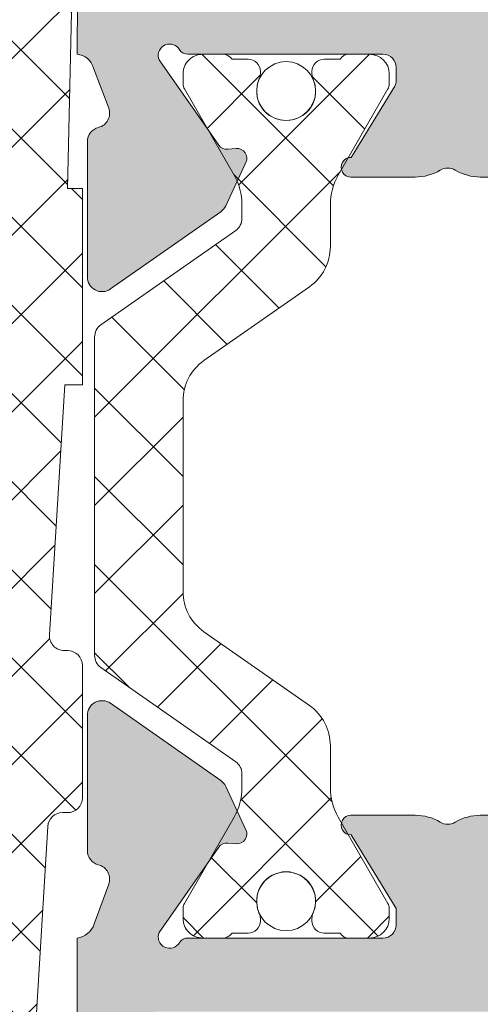
# Model space of a CAD drawing. Units: millimetres. Extents: x 3733 to 4153, y 28 to 325.
# Drawn here: x 4120 to 4125, y 224 to 234 of the extents above; entities that cross this region are included whole.
import ezdxf

# ---------------------------------------------------------------- set-up
doc = ezdxf.new("R2010")
doc.units = ezdxf.units.MM
doc.layers.get('0').update_dxf_attribs({"lineweight": 9})
doc.layers.add('SOMBREADOS', color=18, linetype='Continuous')
pattern_1 = [(315, (3732.686791781289, 1512.423070995422), (0.4490128060534578, 0.4490128060534576), []), (45, (3732.686791781289, 1512.423070995422), (-0.4490128060534576, 0.4490128060534578), [])]

msp = doc.modelspace()

# ---------------------------------------------------------------- hatches: boundary and pattern name
at = {"layer": 'SOMBREADOS'}
h = msp.add_hatch(color=256, dxfattribs=at)
edge = h.paths.add_edge_path(flags=16)
edge.add_arc((4109.165902907896, 221.14041644349), 0.1499999999999838, 90.00000000004343, 165.0000000000471, ccw=False)
edge.add_line((4109.165902907896, 221.2904164434899), (4114.00577532751, 221.2904164434919))
edge.add_arc((4114.00577532751, 221.1404164434919), 0.1499999999998921, 1.0913936421275139e-11, 90.00000000002171, ccw=False)
edge.add_line((4114.155775327511, 221.1404164434919), (4114.155775327511, 218.7654164434909))
edge.add_arc((4114.90577532751, 218.7654164434909), 0.7499999999999999, 180, 270)
edge.add_line((4114.90577532751, 218.0154164434909), (4120.60577532751, 218.01541644349))
edge.add_arc((4120.60577532751, 217.8654164434899), 0.1500000000000909, 0, 90, ccw=False)
edge.add_line((4120.75577532751, 217.8654164434899), (4120.75577532751, 215.4404164434909))
edge.add_arc((4120.60577532751, 215.4404164434909), 0.1499999999999773, -90.00000000004349, 1.3028511602897197e-10, ccw=False)
edge.add_line((4120.60577532751, 215.290416443491), (4109.165902907897, 215.2904164434899))
edge.add_arc((4109.165902907897, 215.44041644349), 0.1500000000000566, 194.9999999999735, 269.9999999999783, ccw=False)
edge.add_line((4109.021014033954, 215.4015935867249), (4108.264293870938, 218.2257116822141))
edge.add_arc((4108.50577532751, 218.290416443489), 0.2500000000002839, 165.0000000000224, 194.9999999999776, ccw=False)
edge.add_line((4108.264293870938, 218.3551212047651), (4109.021014033953, 221.1792393002561))
h.paths.add_polyline_path([(4121.555775327511, 216.7904164434899), (4121.50577532751, 216.790416443491), (4121.50577532751, 222.7904164434931), (4121.555775327511, 222.7904164434931), (4121.555775327511, 224.2904164434919), (4127.555775327511, 224.2904164434919), (4127.555775327511, 215.2904164434899), (4121.555775327511, 215.2904164434899)], flags=16)
edge = h.paths.add_edge_path()
edge.add_arc((4108.590407666912, 221.89041644349), 0.1500000000000625, 90.0000000000217, 165.0000000000318)
edge.add_line((4108.445518792969, 221.9292393002561), (4107.539849501221, 218.549235488591))
edge.add_arc((4108.50577532751, 218.290416443489), 0.9999999999999978, 165.0000000000309, 194.9999999999941)
edge.add_line((4107.539849501221, 218.031597398387), (4108.44551879297, 214.6515935867249))
edge.add_arc((4108.590407666913, 214.69041644349), 0.1500000000001419, 194.9999999999993, 270)
edge.add_line((4108.590407666913, 214.5404164434899), (4130.65577532751, 214.5404164434899))
edge.add_arc((4130.655775327509, 214.69041644349), 0.1500000000000469, 270.0000000001087, 359.9999999999701)
edge.add_line((4130.80577532751, 214.69041644349), (4130.80577532751, 215.9368630528979))
edge.add_arc((4130.55577532751, 215.936863052897), 0.2500000000004551, 2.068124e-10, 44.99999999998386)
edge.add_line((4130.732552022807, 216.1136397481941), (4130.378998632214, 216.467193138787))
edge.add_arc((4130.202221936916, 216.2904164434899), 0.2500000000013701, 44.99999999984342, 90.00000000006516)
edge.add_line((4130.202221936916, 216.5404164434919), (4129.805775327511, 216.540416443491))
edge.add_line((4129.80577532751, 216.540416443491), (4129.80577532751, 215.540416443491))
edge.add_line((4129.80577532751, 215.540416443491), (4128.30577532751, 215.540416443491))
edge.add_line((4128.30577532751, 215.540416443491), (4128.30577532751, 223.540416443491))
edge.add_line((4128.305775327511, 223.540416443491), (4129.80577532751, 223.540416443491))
edge.add_line((4129.80577532751, 223.540416443491), (4129.80577532751, 222.540416443491))
edge.add_line((4129.80577532751, 222.540416443491), (4130.202221936916, 222.540416443491))
edge.add_arc((4130.202221936917, 222.790416443491), 0.2500000000000532, 269.9999999999088, 315.0000000000126)
edge.add_line((4130.378998632214, 222.6136397481951), (4130.732552022806, 222.967193138787))
edge.add_arc((4130.55577532751, 223.1439698340851), 0.2500000000011343, 314.9999999999344, 360.0000000000261)
edge.add_line((4130.805775327511, 223.1439698340851), (4130.80577532751, 224.1904164434909))
edge.add_arc((4130.55577532751, 224.1904164434909), 0.25, 0, 90)
edge.add_line((4130.55577532751, 224.4404164434909), (4128.30577532751, 224.4404164434909))
edge.add_line((4128.30577532751, 224.4404164434909), (4128.30577532751, 225.0404164434919))
edge.add_arc((4128.32276543838, 225.2314341995789), 0.1917718618780538, 192.88477609944, 264.91719155025226, ccw=False)
edge.add_line((4128.135822300136, 225.188670779793), (4127.984207403995, 225.5834792463918))
edge.add_arc((4128.123269564991, 225.6397083792249), 0.1499999999999133, 104.056118045825, 202.0157149782229, ccw=False)
edge.add_arc((4128.050407925875, 225.930725872764), 0.1500000000001507, 284.0561180457572, 360.0000000000027)
edge.add_line((4128.200407925876, 225.930725872764), (4128.200407925876, 227.3077442527481))
edge.add_arc((4128.050407925875, 227.307744252749), 0.1499999999997635, 359.9999999999077, 485.0000000000329)
edge.add_line((4127.964371460424, 227.4306170593918), (4126.841674819141, 226.6444964080431))
edge.add_arc((4126.927711284594, 226.5216236013998), 0.1499999999998686, 124.999999999987, 154.999999999951)
edge.add_line((4126.791765116539, 226.585016340661), (4126.585244608567, 226.142131682089))
edge.add_arc((4126.675875387271, 226.0998698559149), 0.1000000000001436, 155.0000000000466, 275.0000000001364)
edge.add_line((4126.684590961546, 226.000250386106), (4126.770863953112, 226.007798294836))
edge.add_arc((4126.779579527386, 225.9081788250269), 0.0999999999999752, 35.00000000003388, 94.99999999978519, ccw=False)
edge.add_line((4126.861494731815, 225.9655364686621), (4127.469247613918, 225.0975754014951))
edge.add_line((4127.469247613918, 225.0975754014951), (4127.495826238083, 225.024551231759))
edge.add_arc((4127.37077532751, 225.0754164434918), 0.134999999999956, 215.0623903764628, 337.8656699373408, ccw=False)
edge.add_arc((4127.178421486893, 224.9404164434918), 0.0999999999999059, 35.06239037642617, 90)
edge.add_line((4127.178421486893, 225.0404164434919), (4125.19077532751, 225.0404164434919))
edge.add_arc((4125.19077532751, 225.1754164434919), 0.1350000000001614, 180, 269.9999999998311, ccw=False)
edge.add_line((4125.05577532751, 225.1754164434919), (4125.05577532751, 225.340416443491))
edge.add_line((4125.05577532751, 225.3404164434919), (4125.513606831665, 226.0904648524031))
edge.add_arc((4125.516718011307, 226.1904164434918), 0.0999999999998857, 268.2171376749475, 450)
edge.add_line((4125.516718011307, 226.2904164434919), (4124.861825926724, 226.2904164434919))
edge.add_arc((4124.861825926724, 225.7904164434919), 0.4999999999997259, 89.99999999998697, 120.6177878474207)
edge.add_arc((4124.53077532751, 226.3497960111911), 0.1500000000000404, 239.382212152552, 300.6177878474479, ccw=False)
edge.add_arc((4124.199724728296, 225.7904164434919), 0.4999999999997659, 59.38221215258165, 89.99999999999994)
edge.add_line((4124.199724728296, 226.2904164434919), (4123.544832643714, 226.2904164434919))
edge.add_arc((4123.544832643714, 226.1904164434918), 0.0999999999999994, 90.00000000000001, 271.7828623250506)
edge.add_line((4123.547943823355, 226.0904648524031), (4124.00577532751, 225.3404164434919))
edge.add_line((4124.00577532751, 225.3404164434919), (4124.00577532751, 225.1754164434919))
edge.add_arc((4123.87077532751, 225.175416443491), 0.1349999999999341, -90, 1.206217348226346e-10, ccw=False)
edge.add_line((4123.87077532751, 225.0404164434919), (4121.883129168127, 225.0404164434919))
edge.add_arc((4121.883129168126, 224.9404164434918), 0.0999999999999833, 89.99999999990231, 144.9376096235072)
edge.add_arc((4121.698756110064, 225.0518425823891), 0.1158628167647469, 156.7559472850792, 332.2321619621097, ccw=False)
edge.add_line((4121.592297625613, 225.097567667377), (4122.200055923205, 225.9655364686621))
edge.add_arc((4122.281971127634, 225.9081788250269), 0.1000000000000196, 84.99999999985721, 145.0000000001428, ccw=False)
edge.add_line((4122.290686701909, 226.007798294836), (4122.376959693474, 226.000250386106))
edge.add_arc((4122.385675267749, 226.0998698559149), 0.0999999999999087, 264.9999999998187, 385.0000000000234)
edge.add_line((4122.476306046453, 226.142131682089), (4122.269785538481, 226.585016340661))
edge.add_arc((4122.133839370426, 226.5216236013998), 0.1499999999998122, 24.99999999998572, 54.99999999997969)
edge.add_line((4122.219875835879, 226.6444964080431), (4121.097179194597, 227.4306170593918))
edge.add_arc((4121.011142729144, 227.307744252749), 0.1499999999997294, 55.00000000000743, 179.9999999999946)
edge.add_line((4120.861142729144, 227.307744252749), (4120.861142729144, 225.930725872764))
edge.add_arc((4121.011142729144, 225.930725872764), 0.1500000000001366, 179.9999999999539, 255.9438819542415)
edge.add_arc((4120.93828109003, 225.639708379226), 0.1499999999997584, -20.375823921027973, 75.94388195427177, ccw=False)
edge.add_line((4121.078895438047, 225.5874819000069), (4120.930466297868, 225.1838005179241))
edge.add_arc((4120.732270452927, 225.2471622304909), 0.2080776287144332, 276.48609287578563, 342.27131500872645, ccw=False)
edge.add_line((4120.75577532751, 225.0404164434919), (4120.75577532751, 221.1154164434899))
edge.add_line((4120.75577532751, 221.1154164434899), (4120.263020563042, 221.1154164434899))
edge.add_line((4120.263020563042, 221.1154164434899), (4120.13077532751, 220.3654164434899))
edge.add_line((4120.13077532751, 220.3654164434899), (4120.75577532751, 220.3654164434899))
edge.add_line((4120.75577532751, 220.3654164434899), (4120.75577532751, 218.965416443491))
edge.add_arc((4120.60577532751, 218.965416443491), 0.1500000000001477, 270.00000000000006, 359.99999999997834, ccw=False)
edge.add_line((4120.60577532751, 218.8154164434909), (4114.980775327511, 218.81541644349))
edge.add_arc((4114.980775327511, 218.965416443491), 0.1500000000005462, 179.9999999999837, 270, ccw=False)
edge.add_line((4114.83077532751, 218.965416443491), (4114.830775327511, 220.3654164434899))
edge.add_line((4114.830775327511, 220.3654164434899), (4115.380775327511, 220.3654164434899))
edge.add_line((4115.38077532751, 220.3654164434899), (4115.26616279005, 221.0154164434909))
edge.add_line((4115.26616279005, 221.0154164434909), (4114.83077532751, 221.01541644349))
edge.add_line((4114.830775327511, 221.01541644349), (4114.830775327511, 221.309664238606))
edge.add_arc((4114.926970025603, 221.540416443491), 0.2500000000005088, 112.63000811119741, 247.3699918888026, ccw=False)
edge.add_line((4114.830775327511, 221.771168648376), (4114.830775327511, 221.890416443493))
edge.add_arc((4114.680775327511, 221.890416443493), 0.1500000000000341, 359.9999999999891, 450.0000000000217)
edge.add_line((4114.680775327511, 222.0404164434931), (4108.590407666912, 222.040416443491))
edge = h.paths.add_edge_path(flags=16)
edge.add_arc((4114.00577532751, 239.1388081020641), 0.14999999999984, 314.99999999995396, 359.9999999999783, ccw=False)
edge.add_line((4114.111841344688, 239.032742084886), (4113.442739007995, 238.363639748193))
edge.add_arc((4113.265962312697, 238.540416443489), 0.2500000000000695, 270.0000000000131, 314.9999999999793, ccw=False)
edge.add_line((4113.265962312697, 238.290416443489), (4109.165902907909, 238.2904164434899))
edge.add_arc((4109.16590290791, 238.44041644349), 0.1500000000001005, 194.9999999987305, 269.9999999999566, ccw=False)
edge.add_line((4109.021014033966, 238.401593586728), (4108.264293870937, 241.225711682504))
edge.add_arc((4108.50577532751, 241.290416443775), 0.2499999999997292, 165.0000000325013, 194.9999999988057, ccw=False)
edge.add_line((4108.264293870901, 241.3551212049128), (4109.021014033942, 244.179239300259))
edge.add_arc((4109.165902907885, 244.14041644349), 0.149999999999922, 89.99999999995651, 164.9999999988063, ccw=False)
edge.add_line((4109.165902907885, 244.2904164434899), (4113.265962312698, 244.290416443489))
edge.add_arc((4113.265962312698, 244.040416443489), 0.2500000000000152, 45.00000000001148, 89.99999999998698, ccw=False)
edge.add_line((4113.442739007995, 244.2171931387859), (4114.111841344689, 243.5480908020929))
edge.add_arc((4114.00577532751, 243.442024784915), 0.1499999999999085, 3.26281224261038e-11, 45.000000000038426, ccw=False)
edge.add_line((4114.155775327511, 243.442024784915), (4114.155775327511, 239.1388081020641))
h.paths.add_polyline_path([(4127.555775327511, 234.7904164434899), (4121.555775327511, 234.7904164434899), (4121.555775327511, 243.7904164434899), (4127.555775327511, 243.7904164434899)], flags=16)
edge = h.paths.add_edge_path()
edge.add_arc((4114.75577532751, 243.752684956695), 0.14999999999986, 2.44267e-11, 45.00000000004798)
edge.add_line((4114.861841344688, 243.8587509738741), (4113.724109857893, 244.9964824606679))
edge.add_arc((4113.618043840715, 244.8904164434889), 0.1500000000001428, 45.00000000018428, 89.99999999997833)
edge.add_line((4113.618043840716, 245.040416443489), (4108.590407666913, 245.040416443491))
edge.add_arc((4108.590407666912, 244.8904164434909), 0.1499999999999309, 89.9999999999566, 164.9999999988011)
edge.add_line((4108.44551879297, 244.929239300259), (4107.539849501189, 241.5492354887549))
edge.add_arc((4108.50577532751, 241.290416443775), 0.9999999999998654, 165.0000000072326, 194.9999999987827)
edge.add_line((4107.539849501216, 241.0315973986931), (4108.445518792969, 237.651593586728))
edge.add_arc((4108.590407666913, 237.69041644349), 0.1500000000000162, 194.9999999987046, 269.9999999999783)
edge.add_line((4108.590407666913, 237.5404164434899), (4113.618043840715, 237.5404164434899))
edge.add_arc((4113.618043840715, 237.69041644349), 0.1500000000005428, 270.0000000002605, 315.0000000001228)
edge.add_line((4113.724109857893, 237.5843504263121), (4114.861841344688, 238.722081913106))
edge.add_arc((4114.75577532751, 238.8281479302841), 0.1499999999998651, 315.0000000000135, 360.000000000019)
edge.add_line((4114.90577532751, 238.8281479302841), (4114.90577532751, 240.6404164434889))
edge.add_arc((4115.055775327511, 240.6404164434889), 0.1500000000000909, 90, 180, ccw=False)
edge.add_line((4115.055775327511, 240.790416443489), (4120.805775327511, 240.7904164434899))
edge.add_line((4120.805775327511, 240.7904164434899), (4120.75577532751, 234.0404164434899))
edge.add_arc((4120.74089068441, 233.8544817362479), 0.1865295364207129, 13.52277262549859, 85.42305771920098, ccw=False)
edge.add_line((4120.922249073505, 233.898098277406), (4121.079234983146, 233.4924275292551))
edge.add_arc((4120.938281090029, 233.4411245077561), 0.1499999999997484, -75.94388195424858, 20.00000000008839, ccw=False)
edge.add_arc((4121.011142729144, 233.1501070142169), 0.1500000000001801, 104.0561180457769, 180.0000000000407)
edge.add_line((4120.861142729143, 233.1501070142169), (4120.861142729143, 231.7730886342331))
edge.add_arc((4121.011142729143, 231.7730886342331), 0.1499999999998989, 179.9999999997965, 304.9999999999747)
edge.add_line((4121.097179194596, 231.6502158275891), (4122.219875835878, 232.4363364789378))
edge.add_arc((4122.133839370425, 232.5592092855809), 0.149999999999623, 305.0000000000927, 335.0000000000863)
edge.add_line((4122.26978553848, 232.4958165463199), (4122.476306046452, 232.9387012048931))
edge.add_arc((4122.385675267749, 232.9809630310669), 0.0999999999997831, 334.9999999998231, 455.0000000002522)
edge.add_line((4122.376959693474, 233.0805825008758), (4122.290686701908, 233.0730345921449))
edge.add_arc((4122.281971127633, 233.1726540619541), 0.0999999999998832, 214.9999999998345, 274.999999999855, ccw=False)
edge.add_line((4122.200055923204, 233.1152964183191), (4121.599854318141, 233.9724731442329))
edge.add_arc((4121.68176952257, 234.0298307878679), 0.0999999999995399, 199.9999999997679, 214.9999999998312, ccw=False)
edge.add_arc((4121.698756110064, 234.028990304593), 0.1158628167652275, 27.767838037834622, 196.7346626092664, ccw=False)
edge.add_arc((4121.883129168127, 234.14041644349), 0.0999999999998099, 215.0623903763982, 270)
edge.add_line((4121.883129168127, 234.0404164434899), (4123.87077532751, 234.0404164434899))
edge.add_arc((4123.87077532751, 233.9054164434899), 0.1349999999997635, 0, 90, ccw=False)
edge.add_line((4124.00577532751, 233.9054164434899), (4124.00577532751, 233.7685251758001))
edge.add_arc((4123.90577532751, 233.7685251758001), 0.0999999999994566, -31.400000000158627, 5.292122295941226e-11, ccw=False)
edge.add_line((4123.991130407238, 233.7164242126159), (4123.547943823355, 232.990368034579))
edge.add_arc((4123.544832643714, 232.89041644349), 0.0999999999999994, 88.21713767494956, 270)
edge.add_line((4123.544832643714, 232.7904164434899), (4124.199724728296, 232.7904164434899))
edge.add_arc((4124.199724728296, 233.2904164434899), 0.4999999999999364, 270.0000000000521, 300.6177878474665)
edge.add_arc((4124.53077532751, 232.7310368757901), 0.1499999999999914, 59.382212152541, 120.61778784745891, ccw=False)
edge.add_arc((4124.861825926724, 233.290416443489), 0.499999999999723, 239.3822121525267, 269.9999999999675)
edge.add_line((4124.861825926724, 232.7904164434899), (4125.516718011307, 232.7904164434899))
edge.add_arc((4125.516718011307, 232.89041644349), 0.100000000000113, 270, 451.7828623250484)
edge.add_line((4125.513606831665, 232.990368034579), (4125.070420247783, 233.7164242126159))
edge.add_arc((4125.15577532751, 233.7685251758001), 0.0999999999999077, 180.0000000000203, 211.4000000000854, ccw=False)
edge.add_line((4125.05577532751, 233.7685251758001), (4125.05577532751, 233.9054164434899))
edge.add_arc((4125.19077532751, 233.9054164434899), 0.1349999999999909, 90.00000000009652, 179.9999999999035, ccw=False)
edge.add_line((4125.19077532751, 234.0404164434899), (4127.178421486893, 234.0404164434899))
edge.add_arc((4127.178421486893, 234.14041644349), 0.0999999999997695, 270.0000000000326, 324.9376096236352)
edge.add_arc((4127.362794544956, 234.028990304593), 0.1158628167649152, -16.73466260936209, 152.2321619622909, ccw=False)
edge.add_arc((4127.379781132449, 234.029830787867), 0.0999999999995772, 325.00000000058174, 340.0000000006245, ccw=False)
edge.add_line((4127.461696336878, 233.9724731442329), (4126.861494731815, 233.11529641832))
edge.add_arc((4126.779579527386, 233.1726540619541), 0.0999999999998519, 265.000000000176, 325.00000000016354, ccw=False)
edge.add_line((4126.770863953112, 233.0730345921449), (4126.684590961546, 233.0805825008758))
edge.add_arc((4126.675875387271, 232.9809630310669), 0.100000000000032, 84.99999999995634, 204.9999999999293)
edge.add_line((4126.585244608567, 232.9387012048931), (4126.791765116539, 232.4958165463211))
edge.add_arc((4126.927711284594, 232.5592092855818), 0.149999999999875, 204.9999999999888, 234.9999999999968)
edge.add_line((4126.841674819141, 232.4363364789378), (4127.964371460424, 231.65021582759))
edge.add_arc((4128.050407925876, 231.7730886342331), 0.1499999999997866, 234.9999999999943, 360.0000000001737)
edge.add_line((4128.200407925876, 231.7730886342331), (4128.200407925876, 233.1501070142169))
edge.add_arc((4128.050407925875, 233.1501070142178), 0.1500000000002096, 359.9999999999756, 435.943881954248)
edge.add_arc((4128.123269564991, 233.4411245077561), 0.1499999999998979, 159.9999999999846, 255.94388195417372, ccw=False)
edge.add_line((4127.982315671873, 233.4924275292551), (4128.127291949979, 233.89041644349))
edge.add_arc((4128.331248740211, 233.8289181850669), 0.2130267778252316, 96.86777458105718, 163.2205797053831, ccw=False)
edge.add_line((4128.30577532751, 234.0404164434899), (4128.30577532751, 234.6404164434889))
edge.add_line((4128.30577532751, 234.6404164434889), (4130.55577532751, 234.6404164434889))
edge.add_arc((4130.55577532751, 234.8904164434889), 0.25, 270, 360)
edge.add_line((4130.80577532751, 234.8904164434889), (4130.80577532751, 235.936863052897))
edge.add_arc((4130.55577532751, 235.9368630528961), 0.2500000000000037, 1.954133e-10, 44.99999999991709)
edge.add_line((4130.732552022807, 236.113639748193), (4130.378998632214, 236.467193138787))
edge.add_arc((4130.202221936916, 236.290416443489), 0.2500000000005484, 45.00000000006101, 89.99999999998697)
edge.add_line((4130.202221936917, 236.5404164434899), (4129.80577532751, 236.5404164434899))
edge.add_line((4129.80577532751, 236.5404164434899), (4129.80577532751, 235.5404164434899))
edge.add_line((4129.80577532751, 235.5404164434899), (4128.305775327511, 235.5404164434899))
edge.add_line((4128.305775327511, 235.5404164434899), (4128.305775327511, 243.540416443489))
edge.add_line((4128.30577532751, 243.540416443489), (4129.80577532751, 243.5404164434899))
edge.add_line((4129.80577532751, 243.5404164434899), (4129.80577532751, 242.5404164434899))
edge.add_line((4129.80577532751, 242.5404164434899), (4130.202221936916, 242.5404164434899))
edge.add_arc((4130.202221936917, 242.7904164434899), 0.2499999999995586, 269.9999999998959, 315.0000000000346)
edge.add_line((4130.378998632214, 242.6136397481941), (4130.732552022806, 242.967193138787))
edge.add_arc((4130.555775327511, 243.1439698340851), 0.2499999999997693, 314.9999999997676, 359.9999999999837)
edge.add_line((4130.805775327511, 243.1439698340851), (4130.805775327511, 244.3904164434889))
edge.add_arc((4130.655775327511, 244.3904164434889), 0.1499999999996362, 0, 89.9999999999566)
edge.add_line((4130.655775327511, 244.540416443489), (4121.108818828309, 244.5404164434919))
edge.add_arc((4121.108818828309, 244.3904164434919), 0.1500000000000496, 90.00000000000001, 174.9999999999393)
edge.add_line((4120.959389623596, 244.403489804904), (4120.730775327511, 241.7904164434899))
edge.add_line((4120.730775327511, 241.7904164434899), (4115.055775327511, 241.790416443489))
edge.add_arc((4115.055775327511, 241.9404164434891), 0.150000000000091, 180, 269.9999999999566, ccw=False)
edge.add_line((4114.90577532751, 241.9404164434891), (4114.90577532751, 243.7526849566959))
h = msp.add_hatch(dxfattribs=at)
h.set_pattern_fill('ANSI37', color=256, scale=0.2, angle=-90.00000000000001, style=0)
h.set_pattern_definition(pattern_1)
edge = h.paths.add_edge_path()
edge.add_line((4120.630152018799, 230.6724917565809), (4120.475929254351, 228.126492950897))
edge.add_arc((4120.625654813546, 228.117423390614), 0.1500000000000231, 176.5335688334469, 270.0000000000326)
edge.add_line((4120.625654813546, 227.9674233906139), (4120.660099243069, 227.9674233906139))
edge.add_arc((4120.660099243069, 227.8174233906138), 0.1500000000000341, 0, 90.00000000001899, ccw=False)
edge.add_line((4120.810099243069, 227.8174233906138), (4120.810099243069, 226.4674233906151))
edge.add_arc((4120.660099243069, 226.4674233906151), 0.1499999999999773, -90, 0, ccw=False)
edge.add_line((4120.660099243069, 226.317423390615), (4120.607717712054, 226.3174233906138))
edge.add_arc((4120.607717712055, 226.167423390614), 0.1500000000000057, 90.00000000000001, 176.5335688334353)
edge.add_line((4120.45799215286, 226.176492950897), (4120.217745962866, 222.2103695644789))
edge.add_arc((4120.366828006098, 222.1903986079831), 0.1504137451101211, 172.3701092889079, 269.9315169322405)
edge.add_line((4120.366648223358, 222.039984970316), (4120.50577532751, 222.039984970316))
edge.add_arc((4120.50577532751, 221.8899849703159), 0.1500000000000057, 1.0913936421275139e-11, 89.99999999999193, ccw=False)
edge.add_line((4120.65577532751, 221.8899849703159), (4120.65577532751, 221.589984970316))
edge.add_arc((4120.50577532751, 221.589984970316), 0.1499999999999844, -90.00000000004059, 0, ccw=False)
edge.add_line((4120.50577532751, 221.4399849703159), (4120.055775327511, 221.4399849703159))
edge.add_line((4120.055775327511, 221.4399849703159), (4120.055775327511, 220.2382759792679))
edge.add_line((4120.055775327511, 220.2382759792679), (4120.376179792371, 220.2382759792679))
edge.add_line((4120.376179792371, 220.2382759792679), (4120.040698482708, 219.316548656318))
edge.add_arc((4119.805775327511, 219.40205369215), 0.2500000000000014, 180, 340.0000000000105, ccw=False)
edge.add_line((4119.555775327511, 219.40205369215), (4119.555775327511, 221.289984970316))
edge.add_arc((4119.405775327509, 221.289984970316), 0.1500000000005386, 1.736837e-10, 89.99999999974214)
edge.add_line((4119.40577532751, 221.4399849703159), (4116.10577532751, 221.439984970317))
edge.add_arc((4116.10577532751, 221.2899849703178), 0.1499999999995225, 89.9999999999159, 180.0000000000435)
edge.add_line((4115.95577532751, 221.2899849703169), (4115.95577532751, 219.40205369215))
edge.add_arc((4115.70577532751, 219.40205369215), 0.25, -160.0000000000108, 0, ccw=False)
edge.add_line((4115.470852172313, 219.316548656318), (4115.13537086265, 220.2382759792679))
edge.add_line((4115.13537086265, 220.2382759792679), (4115.45577532751, 220.2382759792679))
edge.add_line((4115.45577532751, 220.2382759792679), (4115.45577532751, 221.3399849703151))
edge.add_line((4115.45577532751, 221.3399849703151), (4114.951970025602, 221.3399849703171))
edge.add_line((4114.951970025602, 221.3399849703171), (4114.951970025602, 221.3649849703179))
edge.add_line((4114.951970025602, 221.3649849703179), (4114.926970025605, 221.3649849703179))
edge.add_arc((4114.926970025605, 221.5399849703178), 0.1750000000001819, 89.99999999973949, 269.99999999973943, ccw=False)
edge.add_line((4114.926970025605, 221.714984970318), (4114.951970025602, 221.7149849703171))
edge.add_line((4114.951970025601, 221.7149849703171), (4114.951970025601, 222.0399849703178))
edge.add_line((4114.951970025601, 222.0399849703178), (4119.070460728461, 222.039984970316))
edge.add_arc((4119.070460728462, 222.289984970316), 0.25, 269.9999999999821, 356.5335688334417)
edge.add_line((4119.320003327121, 222.274869036512), (4120.126827250268, 235.594386113514))
edge.add_arc((4120.461217455443, 235.580298130755), 0.3346868395611257, -38.91613410229638, 177.5875343374805, ccw=False)
edge.add_line((4120.72162600219, 235.3700538220171), (4120.657742386564, 232.67249175658))
edge.add_line((4120.657742386564, 232.67249175658), (4120.810099243069, 232.6724917565791))
edge.add_line((4120.810099243069, 232.6724917565791), (4120.810099243069, 230.6724917565791))
edge.add_line((4120.810099243069, 230.6724917565791), (4120.630152018799, 230.67249175658))
h = msp.add_hatch(dxfattribs=at)
h.set_pattern_fill('ANSI37', color=256, scale=0.2, angle=-90.00000000000001, style=0)
h.set_pattern_definition(pattern_1)
edge = h.paths.add_edge_path()
edge.add_arc((4123.935099243068, 232.5104164434911), 0.5999999999995714, 149.9999999999529, 179.9999999999565, ccw=False)
edge.add_line((4123.415484000798, 232.810416443491), (4123.921701783447, 233.6872113627348))
edge.add_arc((4123.835099243069, 233.7372113627341), 0.1000000000003131, 330.0000000002554, 360.0000000002606)
edge.add_line((4123.935099243069, 233.737211362735), (4123.935099243069, 233.840416443491))
edge.add_arc((4123.735099243068, 233.8404164434899), 0.2000000000003865, 2.60551e-10, 89.99999999986974)
edge.add_line((4123.735099243069, 234.040416443491), (4123.521701843069, 234.040416443491))
edge.add_arc((4123.521701843069, 233.9404164434918), 0.0999999999990796, 89.99999999967433, 149.9999999993156)
edge.add_line((4123.435099302691, 233.990416443492), (4123.272599243069, 233.9904164434911))
edge.add_arc((4123.272599243069, 233.865416443492), 0.1249999999995382, 89.99999999968735, 179.9999999993747)
edge.add_line((4123.147599243069, 233.8654164434929), (4123.147599243069, 233.839969443492))
edge.add_arc((4123.272599243064, 233.8399694434911), 0.1249999999958542, 179.9999999997916, 204.2496289997268)
edge.add_arc((4122.885099240614, 233.6654164449192), 0.3000000014274388, -89.99999953111683, 24.249627900895575, ccw=False)
edge.add_arc((4122.885099243069, 233.665416443491), 0.2999999999998615, 155.750370999244, 270.0000000000434, ccw=False)
edge.add_line((4122.611569832161, 233.7886303281321), (4122.611570414665, 233.788631496112))
edge.add_arc((4122.497598095736, 233.8399695653441), 0.1250011473324794, 335.7511354284811, 359.9999441469159)
edge.add_line((4122.622599243069, 233.8399694434911), (4122.622599243069, 233.8654164434911))
edge.add_arc((4122.497599243069, 233.8654164434911), 0.1249999999997087, 0, 89.99999999958314)
edge.add_line((4122.49759924307, 233.9904164434911), (4122.33518213137, 233.990418204507))
edge.add_line((4122.33518213137, 233.990418204507), (4122.335099242606, 233.9904164441091))
edge.add_arc((4122.235099243068, 233.9154164434899), 0.125000000001279, 36.86989799988077, 89.99999999968735)
edge.add_line((4122.235099243069, 234.040416443491), (4122.035099243069, 234.040416443491))
edge.add_arc((4122.035099243067, 233.840416443493), 0.1999999999983402, 89.99999999954404, 180.0000000003908)
edge.add_line((4121.835099243069, 233.840416443491), (4121.835099243069, 233.7372113627341))
edge.add_arc((4121.935099243068, 233.7372113627341), 0.0999999999994635, 180, 210.0000000000052)
edge.add_line((4121.848496702691, 233.6872113627348), (4122.35471448534, 232.810416443491))
edge.add_arc((4121.835099243069, 232.5104164434911), 0.6000000000004723, 4.348521542851813e-11, 30.000000000030525, ccw=False)
edge.add_line((4122.435099243069, 232.5104164434911), (4122.435099243069, 232.368501501074))
edge.add_arc((4122.285099243069, 232.368501501074), 0.1500000000002064, -54.99999999984652, 1.737134880386293e-10, ccw=False)
edge.add_line((4122.371135708521, 232.2456286944309), (4120.999062777616, 231.284892885237))
edge.add_arc((4121.085099243069, 231.162020078594), 0.1499999999997342, 124.9999999998405, 179.9999999998263)
edge.add_line((4120.935099243069, 231.162020078594), (4120.935099243069, 227.918812808389))
edge.add_arc((4121.085099243069, 227.9188128083881), 0.1500000000001943, 179.9999999998263, 234.9999999999176)
edge.add_line((4120.999062777616, 227.7959400017448), (4122.371135708521, 226.8352041925521))
edge.add_arc((4122.285099243069, 226.7123313859079), 0.1499999999997574, 1.737134880386293e-10, 55.00000000008839, ccw=False)
edge.add_line((4122.435099243069, 226.712331385909), (4122.435099243069, 226.570416443491))
edge.add_arc((4121.83509924307, 226.570416443491), 0.5999999999996237, -29.999999999998693, 0, ccw=False)
edge.add_line((4122.354714485339, 226.270416443492), (4121.848496702691, 225.3936215242479))
edge.add_arc((4121.935099243069, 225.343621524248), 0.1000000000003121, 149.9999999999971, 180)
edge.add_line((4121.835099243069, 225.343621524248), (4121.835099243069, 225.2404164434911))
edge.add_arc((4122.035099243068, 225.2404164434899), 0.1999999999985676, 179.9999999994789, 270.0000000003908)
edge.add_line((4122.035099243069, 225.040416443491), (4122.235099243068, 225.040416443491))
edge.add_arc((4122.235099243068, 225.1654164434919), 0.125000000001279, 270.0000000003126, 323.130102000286)
edge.add_line((4122.335099242606, 225.0904164428739), (4122.33518213137, 225.090414682476))
edge.add_line((4122.33518213137, 225.090414682476), (4122.49759924307, 225.090416443491))
edge.add_arc((4122.497599243069, 225.215416443491), 0.1249999999997087, 270.0000000004169, 360.0000000002083)
edge.add_line((4122.622599243069, 225.215416443491), (4122.622599243069, 225.2408634434919))
edge.add_arc((4122.497598095736, 225.240863321638), 0.1250011473324792, 5.585329258219999e-05, 24.24886457170894)
edge.add_line((4122.611570414665, 225.292201390871), (4122.611569832161, 225.2922025588509))
edge.add_arc((4122.885099243069, 225.415416443491), 0.3000000000000888, 89.99999999997829, 204.2496290007471, ccw=False)
edge.add_arc((4122.885099243071, 225.415416443494), 0.2999999999967887, -24.249627431599322, 90.00000000032571, ccw=False)
edge.add_arc((4123.272599254056, 225.2408634405911), 0.1250000109869949, 155.7503696706302, 179.9999986705645)
edge.add_line((4123.147599243069, 225.240863443491), (4123.147599243069, 225.2154164434899))
edge.add_arc((4123.272599243069, 225.2154164434899), 0.1249999999994245, 180.0000000004169, 270.0000000003126)
edge.add_line((4123.272599243069, 225.090416443491), (4123.435099243068, 225.090416443491))
edge.add_arc((4123.521701813259, 225.140416495125), 0.1000000516342618, 210.0000170803168, 270.0000170801541)
edge.add_line((4123.521701843069, 225.040416443491), (4123.735099243069, 225.040416443491))
edge.add_arc((4123.735099243068, 225.2404164434911), 0.2000000000005855, 270.0000000001629, 360)
edge.add_line((4123.935099243069, 225.2404164434911), (4123.935099243069, 225.343621524248))
edge.add_arc((4123.83509924307, 225.343621524248), 0.0999999999994607, 2.60551e-10, 30.00000000023086)
edge.add_line((4123.921701783447, 225.3936215242479), (4123.415484000798, 226.2704164434911))
edge.add_arc((4123.935099243069, 226.570416443491), 0.6000000000004201, 180, 210.0000000000036, ccw=False)
edge.add_line((4123.335099243069, 226.570416443491), (4123.335099243069, 226.998643263712))
edge.add_arc((4122.835099243069, 226.998643263712), 0.4999999999998657, 0, 54.99999999998452)
edge.add_line((4123.121887461244, 227.4082192858559), (4122.048311024893, 228.159945599434))
edge.add_arc((4122.33509924307, 228.5695216215779), 0.5000000000002913, 179.9999999999479, 234.9999999999631, ccw=False)
edge.add_line((4121.835099243069, 228.569521621579), (4121.835099243069, 230.5113112654039))
edge.add_arc((4122.335099243069, 230.5113112654039), 0.4999999999998546, 124.9999999999942, 180, ccw=False)
edge.add_line((4122.048311024893, 230.920887287549), (4123.121887461244, 231.6726136011259))
edge.add_arc((4122.835099243069, 232.0821896232701), 0.4999999999998659, 305.0000000000454, 360.0000000000521)
edge.add_line((4123.335099243069, 232.082189623271), (4123.335099243069, 232.5104164434911))

# ---------------------------------------------------------------- linework, layer by layer
for p, q in [((4120.805775327511, 240.7904164434899), (4120.75577532751, 234.0404164434899)), ((4121.883129168127, 234.0404164434899), (4123.87077532751, 234.0404164434899)), ((4122.035099243069, 234.040416443491), (4122.235099243069, 234.040416443491)), ((4123.521701843069, 234.040416443491), (4123.735099243069, 234.040416443491)), ((4122.200055923204, 233.1152964183191), (4121.599854318141, 233.9724731442329)), ((4122.335099242606, 233.9904164441091), (4122.33518213137, 233.990418204507)), ((4122.33518213137, 233.990418204507), (4122.49759924307, 233.9904164434911)), ((4123.272599243069, 233.9904164434911), (4123.435099302691, 233.990416443492)), ((4120.922249073505, 233.898098277406), (4121.079234983146, 233.4924275292551)), ((4121.835099243069, 233.7372113627341), (4121.835099243069, 233.840416443491)), ((4122.622599243069, 233.8654164434911), (4122.622599243069, 233.8399694434911)), ((4123.147599243069, 233.839969443492), (4123.147599243069, 233.8654164434929)), ((4123.935099243069, 233.840416443491), (4123.935099243069, 233.737211362735)), ((4124.00577532751, 233.9054164434899), (4124.00577532751, 233.7685251758001)), ((4122.611570414665, 233.788631496112), (4122.611569832161, 233.7886303281321)), ((4122.354714485339, 232.810416443491), (4121.848496702691, 233.6872113627348)), ((4123.921701783447, 233.6872113627348), (4123.415484000798, 232.810416443491)), ((4123.991130407238, 233.7164242126159), (4123.547943823355, 232.990368034579)), ((4120.861142729143, 233.1501070142169), (4120.861142729143, 231.7730886342331)), ((4122.376959693474, 233.0805825008758), (4122.290686701907, 233.0730345921449)), ((4122.26978553848, 232.4958165463199), (4122.476306046452, 232.9387012048931)), ((4123.544832643714, 232.7904164434899), (4124.199724728296, 232.7904164434899)), ((4124.861825926724, 232.7904164434899), (4125.516718011307, 232.7904164434899)), ((4121.097179194596, 231.6502158275891), (4122.219875835878, 232.4363364789378)), ((4122.435099243069, 232.368501501074), (4122.435099243069, 232.5104164434911)), ((4123.335099243069, 232.5104164434911), (4123.335099243069, 232.082189623271)), ((4120.999062777616, 231.284892885237), (4122.371135708521, 232.2456286944309)), ((4123.121887461244, 231.6726136011259), (4122.048311024893, 230.920887287549)), ((4120.935099243069, 227.918812808389), (4120.935099243069, 231.162020078594)), ((4121.835099243069, 230.5113112654039), (4121.835099243069, 228.569521621579)), ((4122.048311024893, 228.159945599434), (4123.121887461244, 227.4082192858559)), ((4122.371135708521, 226.8352041925521), (4120.999062777616, 227.7959400017448)), ((4122.219875835879, 226.6444964080431), (4121.097179194597, 227.4306170593918)), ((4120.861142729144, 227.307744252749), (4120.861142729144, 225.930725872764)), ((4123.335099243069, 226.998643263712), (4123.335099243069, 226.570416443491)), ((4122.435099243069, 226.570416443491), (4122.435099243069, 226.712331385909)), ((4122.476306046453, 226.142131682089), (4122.269785538481, 226.585016340661)), ((4121.848496702691, 225.3936215242479), (4122.354714485339, 226.270416443492)), ((4123.415484000798, 226.2704164434911), (4123.921701783447, 225.3936215242479)), ((4124.199724728296, 226.2904164434919), (4123.544832643714, 226.2904164434919)), ((4125.516718011307, 226.2904164434919), (4124.861825926724, 226.2904164434919)), ((4123.547943823355, 226.0904648524031), (4124.00577532751, 225.3404164434919)), ((4121.592297625613, 225.097567667377), (4122.200055923205, 225.9655364686621)), ((4122.290686701909, 226.007798294836), (4122.376959693474, 226.000250386106)), ((4121.078895438047, 225.5874819000069), (4120.930466297868, 225.1838005179241)), ((4121.835099243069, 225.2404164434911), (4121.835099243069, 225.343621524248)), ((4123.935099243069, 225.343621524248), (4123.935099243069, 225.2404164434911)), ((4124.00577532751, 225.3404164434919), (4124.00577532751, 225.1754164434919)), ((4122.611569832161, 225.2922025588509), (4122.611570414665, 225.292201390871)), ((4122.622599243069, 225.2408634434919), (4122.622599243069, 225.215416443491)), ((4123.147599243069, 225.2154164434899), (4123.147599243069, 225.240863443491)), ((4120.75577532751, 225.0404164434919), (4120.75577532751, 221.1154164434899)), ((4123.87077532751, 225.0404164434919), (4121.883129168127, 225.0404164434919)), ((4122.235099243069, 225.040416443491), (4122.035099243069, 225.040416443491)), ((4122.33518213137, 225.090414682476), (4122.335099242606, 225.0904164428739)), ((4122.49759924307, 225.090416443491), (4122.33518213137, 225.090414682476)), ((4123.435099243069, 225.090416443491), (4123.272599243069, 225.090416443491)), ((4123.735099243069, 225.040416443491), (4123.521701843069, 225.040416443491))]:
    msp.add_line(p, q)
msp.add_lwpolyline([(4120.72162600219, 235.3700538220171), (4120.657742386564, 232.67249175658), (4120.810099243069, 232.6724917565791), (4120.810099243069, 230.6724917565791), (4120.630152018799, 230.6724917565809), (4120.47592925435, 228.126492950897, 0.4320468751878862), (4120.625654813546, 227.9674233906139), (4120.660099243069, 227.9674233906139, -0.4142135623731783), (4120.810099243069, 227.8174233906138), (4120.810099243069, 226.4674233906151, -0.4142135623730948), (4120.660099243069, 226.317423390615), (4120.607717712055, 226.3174233906138, 0.3966023282148554), (4120.45799215286, 226.176492950897), (4120.217745962866, 222.2103695644789, 0.453417092743214)], format="xyb")
for centre, radius in [((4122.885099243069, 233.6654164434919), 0.2999999999999088), ((4122.885099243069, 225.415416443491), 0.2999999999999089)]:
    msp.add_circle(centre, radius)
for centre, radius, start, end in [((4121.698756110064, 234.028990304593), 0.1158628167652275, 27.76783803786502, 196.7346626092877), ((4120.74089068441, 233.8544817362479), 0.1865295364207129, 13.52277262548458, 85.42305771919922), ((4121.883129168127, 234.14041644349), 0.0999999999998099, 215.0623903763558, 270), ((4122.035099243067, 233.840416443493), 0.1999999999983402, 89.99999999953101, 180.0000000003908), ((4122.235099243068, 233.9154164434899), 0.125000000001279, 36.86989799990222, 89.99999999968735), ((4123.521701843069, 233.9404164434918), 0.0999999999990796, 89.99999999958312, 149.9999999992666), ((4123.735099243068, 233.8404164434899), 0.2000000000003865, 2.605510395054913e-10, 89.99999999984367), ((4123.87077532751, 233.9054164434899), 0.1349999999997635, 0, 90), ((4121.68176952257, 234.0298307878679), 0.0999999999995399, 199.999999999792, 214.9999999997745), ((4122.497599243069, 233.8654164434911), 0.1249999999997087, 0, 89.99999999958312), ((4123.272599243069, 233.865416443492), 0.1249999999995382, 89.99999999968735, 179.9999999993747), ((4122.497598095736, 233.8399695653441), 0.1250011473324794, 335.7511354285234, 359.9999441469243), ((4123.272599243064, 233.8399694434911), 0.1249999999958543, 179.9999999997916, 204.2496289997353), ((4121.935099243068, 233.7372113627341), 0.0999999999994635, 180, 210.0000000000113), ((4122.885099243069, 233.665416443491), 0.2999999999998615, 155.750370999218, 270.0000000000521), ((4122.885099240614, 233.6654164449192), 0.3000000014274389, 270.0000004688877, 24.24962790089519), ((4123.835099243069, 233.7372113627341), 0.1000000000003131, 330.0000000002669, 2.605510395054913e-10), ((4123.90577532751, 233.7685251758001), 0.0999999999994566, 328.5999999998436, 7.816531185164739e-11), ((4120.938281090029, 233.4411245077561), 0.1499999999997484, 284.0561180457498, 20.00000000006949), ((4121.011142729144, 233.1501070142169), 0.1500000000001801, 104.0561180457498, 180.0000000000521), ((4122.281971127633, 233.1726540619541), 0.0999999999998832, 214.999999999898, 274.9999999998691), ((4122.385675267749, 232.9809630310669), 0.0999999999997831, 334.9999999997916, 95.00000000028751), ((4123.544832643714, 232.89041644349), 0.0999999999999994, 88.21713767494956, 270), ((4124.199724728296, 233.2904164434899), 0.4999999999999365, 270.0000000000521, 300.6177878474628), ((4124.53077532751, 232.7310368757901), 0.1499999999999915, 59.3822121525378, 120.6177878474622), ((4124.861825926724, 233.290416443489), 0.4999999999997231, 239.3822121525307, 269.9999999999479), ((4121.835099243069, 232.5104164434911), 0.6000000000004724, 5.211020790109826e-11, 30.0000000000305), ((4123.935099243068, 232.5104164434911), 0.5999999999995714, 149.9999999999695, 179.9999999999479), ((4122.133839370425, 232.5592092855809), 0.149999999999623, 305.0000000000531, 335.0000000001153), ((4122.285099243069, 232.368501501074), 0.1500000000002064, 305.0000000001642, 1.823857276538439e-10), ((4122.835099243069, 232.0821896232701), 0.4999999999998659, 305.000000000045, 5.211020790109826e-11), ((4121.011142729143, 231.7730886342331), 0.1499999999998988, 179.9999999997655, 304.9999999999744), ((4121.085099243069, 231.162020078594), 0.1499999999997342, 124.9999999998462, 179.9999999998176), ((4122.335099243069, 230.5113112654039), 0.4999999999998546, 124.9999999999815, 180), ((4122.33509924307, 228.5695216215779), 0.5000000000002913, 179.9999999999479, 234.9999999999621), ((4121.085099243069, 227.9188128083881), 0.1500000000001943, 179.9999999998176, 234.9999999999002), ((4121.011142729144, 227.307744252749), 0.1499999999997295, 55.00000000001933, 180), ((4122.835099243069, 226.998643263712), 0.4999999999998657, 0, 54.99999999996287), ((4122.285099243069, 226.7123313859079), 0.1499999999997574, 1.823857276538439e-10, 55.00000000008207), ((4122.133839370426, 226.5216236013998), 0.1499999999998122, 24.99999999997798, 54.99999999994682), ((4121.83509924307, 226.570416443491), 0.5999999999996237, 329.9999999999886, 0), ((4123.935099243069, 226.570416443491), 0.6000000000004201, 180, 210.0000000000113), ((4123.544832643714, 226.1904164434918), 0.0999999999999994, 90, 271.7828623250504), ((4124.199724728296, 225.7904164434919), 0.4999999999997659, 59.38221215259813, 90), ((4124.53077532751, 226.3497960111911), 0.1500000000000404, 239.3822121525981, 300.6177878474019), ((4124.861825926724, 225.7904164434919), 0.4999999999997261, 89.99999999994789, 120.6177878474083), ((4122.385675267749, 226.0998698559149), 0.0999999999999087, 264.9999999998171, 25.0000000000462), ((4121.011142729144, 225.930725872764), 0.1500000000001366, 179.9999999999479, 255.9438819541965), ((4122.281971127634, 225.9081788250269), 0.1000000000000196, 84.99999999986935, 145.0000000001502), ((4120.93828109003, 225.639708379226), 0.1499999999997584, 339.6241760789779, 75.94388195425023), ((4122.885099243069, 225.415416443491), 0.3000000000000888, 89.99999999994789, 204.2496290007821), ((4122.885099243071, 225.415416443494), 0.2999999999967887, 335.7503725684147, 90.00000000031268), ((4121.935099243069, 225.343621524248), 0.1000000000003121, 149.9999999999695, 180), ((4123.83509924307, 225.343621524248), 0.0999999999994607, 2.605510395054913e-10, 30.00000000022171), ((4122.035099243068, 225.2404164434899), 0.1999999999985676, 179.9999999994789, 270.0000000003648), ((4122.497599243069, 225.215416443491), 0.1249999999997087, 270.0000000004169, 2.08440831604393e-10), ((4122.497598095736, 225.240863321638), 0.1250011473324792, 5.585331018974694e-05, 24.24886457168403), ((4123.272599254056, 225.2408634405911), 0.1250000109869949, 155.7503696706188, 179.9999986705644), ((4123.272599243069, 225.2154164434899), 0.1249999999994245, 180.0000000004169, 270.0000000003126), ((4123.735099243068, 225.2404164434911), 0.2000000000005855, 270.0000000002084, 0), ((4120.732270452927, 225.2471622304909), 0.2080776287144331, 276.4860928757764, 342.2713150087457), ((4123.87077532751, 225.175416443491), 0.1349999999999341, 270, 1.563306237032948e-10), ((4121.698756110064, 225.0518425823891), 0.1158628167647469, 156.7559472851238, 332.2321619620904), ((4121.883129168126, 224.9404164434918), 0.0999999999999833, 89.99999999984367, 144.9376096234743), ((4122.235099243068, 225.1654164434919), 0.125000000001279, 270.0000000003126, 323.1301020002655), ((4123.521701813259, 225.140416495125), 0.1000000516342618, 210.0000170803057, 270.0000170801628)]:
    msp.add_arc(centre, radius, start, end)

doc.saveas('drawing.dxf')
